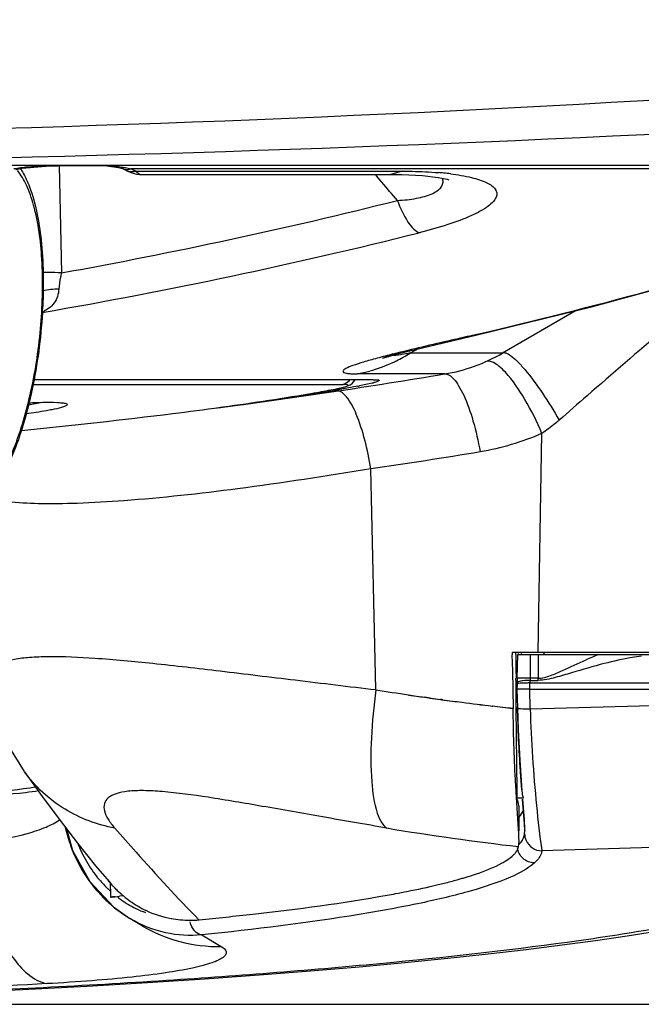
# Model space of a CAD drawing. Units: inches. Extents: x 0 to 22, y 0 to 17.
# Drawn here: x 6 to 6.7, y 1.4 to 2.5 of the extents above; entities that cross this region are included whole.
import ezdxf

# ---------------------------------------------------------------- set-up
doc = ezdxf.new("R2010")
doc.units = ezdxf.units.IN
doc.header["$LTSCALE"] = 1.21
doc.header["$MEASUREMENT"] = 0
doc.layers.get('0').update_dxf_attribs({"linetype": 'CONTINUOUS'})
doc.styles.get("Standard").update_dxf_attribs({"font": 'txt', "width": 0.8})
doc.dimstyles.new('DIMSTYLE_1', dxfattribs={"dimtxt": 0.15625, "dimasz": 0.1875, "dimexe": 0.125, "dimexo": 0.0625, "dimgap": 0.078125, "dimtad": 0, "dimtih": 1, "dimtoh": 1, "dimlfac": 2, "dimzin": 4, "dimdsep": 46, "dimtxsty": 'Standard', "dimblk": 'CLOSED', "dimblk1": 'CLOSED', "dimblk2": 'CLOSED', "dimcen": 0.09, "dimadec": 0, "dimazin": 0, "dimtfac": 1, "dimtofl": 0, "dimtmove": 0, "dimatfit": 3, "dimldrblk": 'CLOSED', "dimfxl": 1, "dimtolj": 1, "dimtzin": 4, "dimarcsym": 0})

# ---------------------------------------------------------------- blocks, each defined once
blk = doc.blocks.new('_CLOSED')
at = {"color": 0, "linetype": 'ByBlock'}
for p, q in [((0, 0), (-1, 0.1667)), ((-1, 0.1667), (-1, -0.1667)), ((-1, -0.1667), (0, 0)), ((-1, 0), (0, 0))]:
    blk.add_line(p, q, dxfattribs=at)
blk = doc.blocks.new('*D3')
at = {"color": 2, "linetype": 'Continuous'}
for p, q in [((7.0902, 3.5821), (9.4411, 3.5821)), ((9.3161, 3.5821), (9.3161, 2.6607)), ((9.3161, 1.4268), (9.3161, 2.3482)), ((5.3776, 1.4268), (9.4411, 1.4268))]:
    blk.add_line(p, q, dxfattribs=at)
at = {"color": 2, "linetype": 'Continuous', "xscale": 0.1875, "yscale": 0.1875, "zscale": 0.1875}
for p, rotation in [((9.3161, 3.5821), 90), ((9.3161, 1.4268), 270)]:
    blk.add_blockref('_CLOSED', p, dxfattribs=dict(at, rotation=rotation))
at = {"color": 2, "linetype": 'Continuous', "insert": (9.3161, 2.5826), "char_height": 0.15625, "width": 0.75, "attachment_point": 2, "line_spacing_factor": 0.9}
blk.add_mtext('109.49', dxfattribs=at)

msp = doc.modelspace()

# ---------------------------------------------------------------- linework, layer by layer
at = {"color": 6, "linetype": 'Continuous'}
for p, q in [((3.113, 2.3829), (7.5173, 2.3829)), ((6.0313, 2.3781), (6.0387, 2.3794)), ((6.0387, 2.3794), (6.0656, 2.3819)), ((6.0656, 2.3819), (6.093, 2.3826)), ((6.0808, 2.3823), (6.0833, 2.2602)), ((6.1167, 2.3826), (6.1351, 2.382)), ((6.1351, 2.382), (6.1483, 2.3804)), ((6.1367, 2.3821), (6.1468, 2.3814)), ((6.1483, 2.3804), (6.153, 2.3791)), ((6.153, 2.3791), (6.1531, 2.379)), ((6.1531, 2.379), (6.156, 2.3777)), ((6.1579, 2.3798), (6.1625, 2.3786)), ((7.4951, 2.3786), (6.1625, 2.3786)), ((6.156, 2.3777), (6.1564, 2.3775)), ((6.1564, 2.3775), (6.1592, 2.376)), ((6.1564, 2.3775), (6.1564, 2.3775)), ((6.1592, 2.376), (6.1636, 2.3741)), ((6.1636, 2.3741), (6.169, 2.3727)), ((6.1682, 2.376), (6.4717, 2.376)), ((6.1682, 2.376), (6.1726, 2.3723)), ((6.169, 2.3727), (6.1726, 2.3724)), ((6.1726, 2.3723), (6.4589, 2.3723)), ((6.4424, 2.3707), (6.441, 2.3723)), ((6.4486, 2.3635), (6.4424, 2.3707)), ((6.4717, 2.376), (6.4589, 2.3723)), ((6.6698, 2.2172), (6.5859, 2.1687)), ((6.5028, 2.1768), (6.5572, 2.1896)), ((6.5516, 2.1889), (6.5571, 2.1902)), ((6.5572, 2.1896), (6.5516, 2.1889)), ((6.4647, 2.1674), (6.4756, 2.1702)), ((6.4908, 2.1739), (6.4806, 2.1687)), ((6.5859, 2.1687), (6.4806, 2.1687)), ((6.52, 2.1451), (6.4202, 2.1451)), ((6.0506, 2.1329), (6.4046, 2.1329)), ((6.4388, 2.1385), (6.0517, 2.1384)), ((6.4376, 2.1346), (6.4231, 2.1315)), ((6.4388, 2.1385), (6.4373, 2.1384)), ((6.4388, 2.1385), (6.4414, 2.1385)), ((6.4405, 2.1383), (6.4408, 2.1383)), ((6.3721, 2.1235), (6.3718, 2.1235)), ((6.3832, 2.1255), (6.3885, 2.1265)), ((6.3972, 2.1282), (6.4007, 2.129)), ((6.4208, 2.131), (6.3989, 2.127)), ((6.0459, 2.11), (6.0594, 2.1126)), ((6.0738, 2.1128), (6.0809, 2.1125)), ((6.0809, 2.1125), (6.0845, 2.1122)), ((6.2645, 2.107), (6.2674, 2.1074)), ((6.6268, 1.8282), (6.631, 2.0773)), ((6.4417, 1.7853), (6.436, 2.0371)), ((6.5968, 1.825), (6.5973, 1.8067)), ((6.5972, 1.8282), (7.0878, 1.8282)), ((6.6011, 1.8252), (6.6011, 1.8282)), ((6.6028, 1.7984), (6.6033, 1.8252)), ((6.6033, 1.8252), (7.1493, 1.8252)), ((6.6044, 1.8266), (6.6045, 1.8282)), ((6.6077, 1.8266), (6.6081, 1.8282)), ((6.6177, 1.8252), (6.6176, 1.7983)), ((6.6268, 1.8252), (6.6267, 1.7983)), ((6.5973, 1.8067), (6.5978, 1.7853)), ((6.6014, 1.7932), (6.6013, 1.7983)), ((6.6028, 1.7984), (6.6027, 1.7918)), ((6.6028, 1.7984), (6.6029, 1.7983)), ((6.6174, 1.7983), (6.6028, 1.7984)), ((6.6173, 1.7959), (6.6266, 1.7959)), ((6.6267, 1.7983), (6.6176, 1.7983)), ((6.5978, 1.7853), (6.5983, 1.7639)), ((6.6014, 1.7917), (6.6014, 1.7932)), ((6.6015, 1.7859), (6.6014, 1.7917)), ((6.6016, 1.7724), (6.6015, 1.7859)), ((6.6026, 1.7917), (6.6025, 1.7859)), ((6.6025, 1.7859), (6.6026, 1.7859)), ((6.6025, 1.7859), (6.603, 1.7646)), ((6.6171, 1.7859), (6.6025, 1.7859)), ((6.6026, 1.7917), (6.6027, 1.7915)), ((6.6026, 1.7917), (6.6026, 1.7917)), ((6.6027, 1.7932), (6.6028, 1.7929)), ((6.6029, 1.7919), (6.6027, 1.7917)), ((6.604, 1.7922), (6.6029, 1.7919)), ((6.6171, 1.7859), (6.6172, 1.7929)), ((6.6171, 1.7859), (7.1852, 1.7859)), ((6.6176, 1.7633), (6.6171, 1.7859)), ((6.6172, 1.7929), (7.1846, 1.7929)), ((6.6017, 1.7645), (6.6016, 1.7724)), ((6.6026, 1.6698), (6.6017, 1.7645)), ((6.6031, 1.7647), (6.603, 1.7646)), ((6.603, 1.7646), (6.603, 1.7646)), ((6.6176, 1.7633), (6.9375, 1.7724)), ((6.0412, 1.6918), (6.0596, 1.6663)), ((6.6075, 1.6761), (6.608, 1.6698)), ((6.6075, 1.676), (6.6076, 1.6723)), ((6.6076, 1.6723), (6.6079, 1.6698)), ((6.6011, 1.6712), (6.6012, 1.6686)), ((6.6095, 1.6617), (6.6021, 1.6615)), ((6.6087, 1.6607), (6.6088, 1.6604)), ((6.6087, 1.6607), (6.6106, 1.6368)), ((6.6022, 1.6524), (6.6023, 1.6506)), ((6.6023, 1.6506), (6.6039, 1.6261)), ((6.6045, 1.6531), (6.6045, 1.6244)), ((6.6109, 1.6325), (6.6088, 1.6604)), ((6.089, 1.6269), (6.096, 1.6021)), ((6.6113, 1.6249), (6.6109, 1.6325)), ((6.6112, 1.6209), (6.6113, 1.6244)), ((6.6113, 1.6244), (6.6113, 1.6249)), ((6.1016, 1.6104), (6.1222, 1.5847)), ((6.6042, 1.6061), (6.6043, 1.6064)), ((6.6043, 1.6064), (6.6045, 1.6089)), ((6.6045, 1.6089), (6.6045, 1.6108)), ((6.6047, 1.6088), (6.6071, 1.6117)), ((6.9824, 1.6117), (6.6309, 1.6017)), ((6.096, 1.6021), (6.1158, 1.5666)), ((6.1222, 1.5847), (6.1376, 1.5666)), ((6.1158, 1.5666), (6.1427, 1.5378)), ((6.1376, 1.5666), (6.1393, 1.5647)), ((6.1394, 1.5627), (6.1393, 1.5646)), ((6.1397, 1.5541), (6.1394, 1.5627)), ((6.1427, 1.5378), (6.1612, 1.5247)), ((6.1747, 1.5166), (6.1613, 1.5246)), ((6.2433, 1.5058), (6.2654, 1.4926))]:
    msp.add_line(p, q, dxfattribs=at)
at = {"color": 7, "linetype": 'Continuous'}
for p, q in [((6.479, 1.7792), (6.4971, 1.7766)), ((6.4971, 1.7766), (6.5047, 1.7756)), ((6.5034, 1.7757), (6.4971, 1.7766)), ((6.5168, 1.7739), (6.5155, 1.7741)), ((6.5155, 1.7741), (6.517, 1.7739)), ((6.5179, 1.7738), (6.5168, 1.7739)), ((6.1393, 1.5647), (6.141, 1.5627)), ((6.1396, 1.5489), (6.1412, 1.5491)), ((6.1405, 1.5485), (6.1399, 1.5485)), ((6.1414, 1.5491), (6.1405, 1.549)), ((6.1405, 1.549), (6.1405, 1.5487)), ((6.1412, 1.5491), (6.1446, 1.5494)), ((6.1446, 1.5494), (6.1414, 1.5491)), ((6.1446, 1.5494), (6.1494, 1.5498)), ((6.1542, 1.5502), (6.1494, 1.5498))]:
    msp.add_line(p, q, dxfattribs=at)
at = {"color": 6, "linetype": 'Continuous'}
for points in [[(6.4589, 2.3723), (6.4714, 2.3722), (6.495, 2.371)], [(6.495, 2.371), (6.5125, 2.3689), (6.523, 2.3668), (6.525, 2.3662)], [(6.5572, 2.1896), (6.6874, 2.2215), (6.8291, 2.2601)], [(6.4756, 2.1702), (6.4884, 2.1734), (6.5028, 2.1768)], [(6.4502, 2.1632), (6.4497, 2.1631), (6.4508, 2.1634), (6.4562, 2.165), (6.4647, 2.1674)], [(6.4609, 2.1679), (6.4536, 2.1646), (6.4502, 2.1632)], [(6.4086, 2.131), (6.4105, 2.1317), (6.4123, 2.1325)], [(6.4123, 2.1325), (6.4148, 2.1341), (6.4176, 2.138), (6.4177, 2.1384)], [(6.3721, 2.1235), (6.3774, 2.1244), (6.3832, 2.1255)], [(6.3885, 2.1265), (6.3931, 2.1274), (6.3972, 2.1282)], [(6.4007, 2.129), (6.4038, 2.1297), (6.4064, 2.1304), (6.4086, 2.131)], [(6.0463, 2.1121), (6.0468, 2.1121), (6.0551, 2.1125), (6.0625, 2.1127)], [(6.0625, 2.1127), (6.069, 2.1127), (6.0745, 2.1127), (6.0789, 2.1125), (6.0822, 2.1122), (6.0842, 2.1119), (6.0844, 2.1119)], [(6.0003, 1.7985), (6.0063, 1.7643), (6.0241, 1.7191), (6.0411, 1.6919)], [(6.603, 1.7646), (6.6039, 1.7396), (6.6056, 1.705), (6.6075, 1.6761)], [(6.0596, 1.6663), (6.0807, 1.6377), (6.1016, 1.6104)], [(6.6106, 1.6368), (6.6112, 1.6265), (6.6113, 1.6249)], [(6.0391, 1.4437), (6.1122, 1.4475), (6.1814, 1.4515), (6.2469, 1.4558), (6.3088, 1.4602), (6.3673, 1.4648), (6.4225, 1.4695), (6.4746, 1.4743), (6.5236, 1.4792), (6.5697, 1.4842), (6.6131, 1.4893), (6.6538, 1.4944), (6.692, 1.4996), (6.7279, 1.5048), (6.7616, 1.51)], [(5.3151, 1.4268), (5.4084, 1.427), (5.5119, 1.428), (5.6109, 1.4295), (5.7054, 1.4315), (5.7951, 1.434), (5.8809, 1.4369), (5.9621, 1.4401), (6.0391, 1.4437)]]:
    msp.add_lwpolyline(points, dxfattribs=at)
for centre, radius, start, end in [((5.3151, 27.0603), 24.6452, 264.5345, 275.4655), ((5.3151, 31.9056), 29.5224, 265.43432, 274.56568), ((6.0605, 2.1989), 0.1824, 97.4345, 99.8406), ((6.0678, 2.1437), 0.2381, 95.5157, 97.4516), ((6.0751, 2.0679), 0.3142, 93.9839, 95.515), ((6.0838, 1.9345), 0.4479, 92.6079, 93.9062), ((6.091, 1.7742), 0.6084, 91.4295, 92.5982), ((6.1184, 2.0163), 0.3663, 87.1428, 88.1808), ((6.1583, 2.3925), 0.0144, 248.9013, 262.0638), ((6.1642, 2.3916), 0.0161, 227.9322, 255.2005), ((6.1427, 2.3274), 0.0549, 66.6057, 68.9238), ((6.1461, 2.3351), 0.0465, 64.0238, 66.6147), ((6.1492, 2.3415), 0.0393, 61.1211, 64.0232), ((6.4835, 2.0123), 0.3634, 84.3677, 85.3071), ((6.5045, 2.364), 0.0138, 12.2887, 16.3177), ((6.488, 2.0574), 0.3181, 82.9697, 84.3778), ((1.9679, -1.4781), 5.902, 40.34396, 40.60901), ((5.0412, 8.0268), 5.86, 280.24345, 284.07451), ((5.0572, 8.0231), 5.8942, 279.81035, 284.07997), ((5.273, 7.6784), 5.6364, 283.1683, 287.3059), ((6.0711, 2.0923), 0.1684, 91.0568, 93.0835), ((6.0712, 2.0978), 0.1628, 85.7326, 91.1185), ((6.081, 2.1478), 0.0938, 90.3226, 101.618), ((5.4797, 2.2495), 0.5831, 356.5659, 357.2803), ((6.3833, 2.3244), 0.1836, 296.4594, 302.0159), ((6.4875, 2.3392), 0.1969, 279.522, 300), ((6.3896, 2.3114), 0.1691, 285.4774, 294.9522), ((6.3867, 2.3178), 0.1762, 294.9438, 296.4328), ((5.3151, 9.3282), 7.2835, 277.51195, 279.52197), ((6.39, 2.3104), 0.1681, 280.3691, 285.453), ((6.4077, 2.253), 0.1221, 284.1892, 284.614), ((6.4129, 2.2329), 0.1013, 284.6107, 285.1688), ((5.8103, 5.4241), 3.348, 277.8479, 279.6561), ((5.8691, 5.2213), 3.1393, 278.9417, 279.2217), ((5.8857, 5.1191), 3.0358, 279.2225, 279.3632), ((5.9004, 5.0301), 2.9456, 279.3626, 279.6066), ((5.9149, 4.944), 2.8583, 279.6071, 279.7495), ((6.3041, 2.7307), 0.6109, 281.0063, 281.2337), ((5.8051, 5.634), 3.5569, 277.4674, 278.9276), ((16.4823, -9.167), 14.9478, 130.96551, 131.12754), ((5.3151, 9.3282), 7.2835, 275.69448, 277.059), ((5.7028, 6.2), 4.1314, 277.0549, 277.814), ((5.7267, 6.2085), 4.1367, 277.3766, 277.5097), ((6.5115, 2.3528), 0.3002, 279.4047, 293.4497), ((5.4415, 8.8174), 6.8528, 278.34463, 279.39861), ((7.0955, 1.8329), 0.4987, 180.5452, 180.9102), ((10.4143, 1.8413), 3.8131, 180.2415, 180.6453), ((6.8741, 1.3748), 0.4845, 111.6162, 113.4553), ((6.234, 1.8052), 0.369, 358.3628, 358.6466), ((6.2271, 1.8054), 0.3759, 358.6466, 358.9267), ((6.7615, 1.7931), 0.1442, 177.9033, 178.8715), ((6.8027, 1.7885), 0.1855, 177.702, 178.6324), ((6.5667, 1.7986), 0.0599, 357.4191, 359.7491), ((6.8838, 4.4393), 2.6906, 260.5418, 261.347), ((8.4035, 1.7807), 1.8058, 180.5327, 183.1021), ((8.8998, 1.8051), 2.3026, 183.0392, 183.335), ((9.7535, 1.8555), 3.1578, 183.3938, 183.6886), ((4.1088, 1.6559), 2.4939, 0.1292, 0.318), ((6.2671, 1.6722), 0.1848, 193.7254, 200.5934), ((6.9338, 4.4798), 2.8922, 260.4528, 263.4575), ((6.2529, 1.6707), 0.1627, 201.6176, 202.3896), ((6.2517, 1.6702), 0.1614, 202.3881, 203.7222), ((6.6309, 1.6214), 0.0197, 203.3587, 269.9156), ((6.5788, 1.6171), 0.0282, 316.4663, 320.1575), ((6.2331, 1.6588), 0.1395, 215.9243, 224.0543), ((6.414, 2.0037), 0.4513, 286.0546, 286.672), ((6.2298, 1.6559), 0.1351, 224.1047, 225.2083), ((6.2295, 1.6555), 0.1346, 225.2085, 226.2558), ((6.2576, 1.6698), 0.1583, 219.8779, 220.6732), ((6.3481, 2.2512), 0.7075, 283.4488, 284.0373), ((6.3734, 2.1503), 0.6035, 284.0276, 285.4732), ((6.4018, 2.0462), 0.4956, 285.5175, 286.0556), ((6.2439, 1.6589), 0.1578, 220.4626, 221.3914), ((6.2431, 1.6581), 0.1567, 221.3907, 223.0327), ((6.2424, 1.6575), 0.1558, 223.0336, 223.9423), ((6.2419, 1.657), 0.1551, 223.9418, 225.9826), ((6.2292, 1.6552), 0.1341, 226.2554, 228.0865), ((4.5617, 1.4992), 1.5789, 1.7891, 1.9911), ((6.2236, 1.6484), 0.1254, 232.6327, 234.9626), ((6.2355, 1.6484), 0.1275, 230.359, 239.4453), ((6.2101, 2.9093), 1.38, 280.1987, 280.6073), ((6.2413, 1.6564), 0.1542, 225.9835, 229.214), ((6.2404, 1.6553), 0.1528, 229.2131, 230.8145), ((6.2216, 1.6454), 0.1218, 234.9274, 244.0054), ((6.2318, 1.6423), 0.1204, 239.4841, 244.2678), ((6.2364, 1.6503), 0.1464, 230.7877, 239.1224), ((6.2195, 1.6413), 0.1172, 244.0576, 249.8579), ((6.2294, 1.6373), 0.1148, 244.2518, 259.5693), ((6.2621, 1.6636), 0.171, 239.2538, 271.0941), ((6.2289, 1.6356), 0.113, 259.6664, 270.3083), ((6.2289, 1.6369), 0.1144, 270.3181, 275.6557)]:
    msp.add_arc(centre, radius, start, end, dxfattribs=at)
at = {"color": 7, "linetype": 'Continuous'}
for centre, radius, start, end in [((6.8863, 4.4554), 2.7069, 261.3468, 261.7331), ((6.8882, 4.4689), 2.7205, 261.8673, 262.1262), ((7.103, 6.1055), 4.371, 262.1327, 262.2764), ((7.018, 5.5666), 3.8257, 262.4755, 262.8209), ((6.89, 4.4821), 2.7337, 262.1773, 262.642), ((6.8926, 4.5025), 2.7543, 262.6424, 263.3654), ((7.2036, 7.0469), 5.3176, 262.8304, 263.2049), ((6.9027, 4.5909), 2.8432, 263.3704, 263.8453), ((7.2165, 7.1577), 5.4291, 263.2076, 263.4611), ((6.2443, 1.6579), 0.1405, 220.6112, 221.6378), ((6.2415, 1.6551), 0.1365, 222.5602, 224.0042), ((6.2398, 1.6534), 0.1341, 224.0062, 224.7837), ((6.2178, 1.6311), 0.1028, 223.5847, 224.1586), ((6.2275, 1.6407), 0.1165, 224.2265, 226.9961), ((6.2386, 1.6522), 0.1324, 224.7838, 226.4865), ((6.2382, 1.6518), 0.1318, 226.4871, 228.6445), ((6.2455, 1.6597), 0.1426, 226.9329, 228.819), ((6.2379, 1.651), 0.131, 228.6439, 230.2897)]:
    msp.add_arc(centre, radius, start, end, dxfattribs=at)
at = {"color": 6, "linetype": 'Continuous'}
for centre, major_axis, start_param, end_param in [((5.3151, 1.6531), (1.2894, 0), 6.283185, 6.344807), ((5.3151, 1.6529), (1.2956, 0), -0.096423, -0.039088)]:
    msp.add_ellipse(centre, major_axis=major_axis, ratio=0.105104, start_param=start_param, end_param=end_param, dxfattribs=at)
for points, knots in [([(6.0361, 2.3801), (6.0371, 2.3785), (6.0414, 2.3716), (6.0447, 2.3641), (6.0469, 2.3583)], [0, 0, 0, 0, 0.234357, 1, 1, 1, 1]), ([(6.0758, 2.3824), (6.0806, 2.3825), (6.0987, 2.3828), (6.1168, 2.3828), (6.13, 2.3824)], [0, 0, 0, 0, 0.264995, 1, 1, 1, 1]), ([(6.1468, 2.3814), (6.1478, 2.3813), (6.1515, 2.3809), (6.1552, 2.3803), (6.1579, 2.3798)], [0, 0, 0, 0, 0.262951, 1, 1, 1, 1]), ([(5.9521, 2.006), (5.9554, 2.0022), (5.9626, 1.9957), (5.9774, 1.9935), (5.9919, 2.0006), (6.0052, 2.0145), (6.018, 2.0346), (6.0349, 2.0715), (6.0508, 2.1276), (6.0615, 2.2004), (6.0629, 2.2717), (6.0562, 2.3254), (6.0448, 2.359), (6.0375, 2.3717), (6.0333, 2.3767)], [0, 0, 0, 0, 0.03397, 0.063409, 0.096617, 0.139359, 0.193513, 0.258703, 0.415179, 0.589781, 0.75906, 0.900731, 0.956064, 1, 1, 1, 1]), ([(6.4717, 2.376), (6.4754, 2.376), (6.4893, 2.3759), (6.5031, 2.3753), (6.5132, 2.3744)], [0, 0, 0, 0, 0.270609, 1, 1, 1, 1]), ([(6.5269, 2.373), (6.5349, 2.372), (6.5489, 2.3697), (6.5648, 2.365), (6.5737, 2.3599), (6.5779, 2.356), (6.5799, 2.3513), (6.579, 2.346), (6.5754, 2.3409), (6.5663, 2.3331), (6.5487, 2.3241), (6.5222, 2.3144), (6.502, 2.3087), (6.4911, 2.306)], [0, 0, 0, 0, 0.149148, 0.261231, 0.303353, 0.337127, 0.365563, 0.394626, 0.431046, 0.479017, 0.613694, 0.792339, 1, 1, 1, 1]), ([(6.0469, 2.3583), (6.0542, 2.339), (6.0626, 2.2932), (6.0633, 2.2472), (6.0621, 2.2219)], [0, 0, 0, 0, 0.448013, 1, 1, 1, 1]), ([(6.4663, 2.3427), (6.4736, 2.3431), (6.487, 2.3445), (6.5025, 2.3485), (6.5117, 2.3535), (6.5162, 2.3575), (6.5184, 2.3622), (6.5183, 2.3655), (6.518, 2.367)], [0, 0, 0, 0, 0.350956, 0.643902, 0.757976, 0.850049, 0.926556, 1, 1, 1, 1]), ([(6.4663, 2.3427), (6.4694, 2.3341), (6.4746, 2.3224), (6.4839, 2.3105), (6.4888, 2.3068), (6.4911, 2.306)], [0, 0, 0, 0, 0.605482, 0.836295, 1, 1, 1, 1]), ([(6.0833, 2.2602), (6.083, 2.2586), (6.0817, 2.2524), (6.0808, 2.2461), (6.0804, 2.2415)], [0, 0, 0, 0, 0.269806, 1, 1, 1, 1]), ([(6.0804, 2.2415), (6.08, 2.2361), (6.0766, 2.2247), (6.0669, 2.218), (6.0618, 2.2158)], [0, 0, 0, 0, 0.496359, 1, 1, 1, 1]), ([(6.0617, 2.2146), (6.0608, 2.1999), (6.058, 2.1707), (6.0508, 2.1284), (6.0406, 2.0882), (6.0225, 2.0347), (5.9893, 1.9788), (5.9563, 1.9825)], [0, 0, 0, 0, 0.165908, 0.329787, 0.485129, 0.626271, 1, 1, 1, 1]), ([(6.7966, 2.2185), (6.7875, 2.2106), (6.7493, 2.178), (6.7112, 2.1453), (6.6824, 2.1202)], [0, 0, 0, 0, 0.239619, 1, 1, 1, 1]), ([(6.5516, 2.1889), (6.5437, 2.1871), (6.5136, 2.1802), (6.4835, 2.1732), (6.4615, 2.1677)], [0, 0, 0, 0, 0.263823, 1, 1, 1, 1]), ([(6.4615, 2.1677), (6.4553, 2.1662), (6.444, 2.1632), (6.4285, 2.1589), (6.4167, 2.1551), (6.4091, 2.1522), (6.4056, 2.15), (6.4042, 2.1487), (6.4043, 2.1471), (6.4059, 2.1464), (6.4081, 2.1458), (6.4114, 2.1454), (6.4155, 2.1451), (6.4186, 2.1451), (6.4202, 2.1451)], [0, 0, 0, 0, 0.243892, 0.452154, 0.615406, 0.724679, 0.758172, 0.778814, 0.792214, 0.8111, 0.841072, 0.882832, 0.936021, 1, 1, 1, 1]), ([(6.4646, 2.1662), (6.464, 2.1662), (6.4624, 2.166), (6.4608, 2.1659), (6.4596, 2.166)], [0, 0, 0, 0, 0.322233, 1, 1, 1, 1]), ([(6.4806, 2.1687), (6.4791, 2.1685), (6.4737, 2.1675), (6.4684, 2.1667), (6.4646, 2.1662)], [0, 0, 0, 0, 0.291881, 1, 1, 1, 1]), ([(6.5859, 2.1689), (6.587, 2.1695), (6.5907, 2.1691), (6.5962, 2.1655), (6.6035, 2.159), (6.6161, 2.145), (6.6323, 2.1226), (6.6446, 2.1029), (6.6506, 2.0924)], [0, 0, 0, 0, 0.036224, 0.097832, 0.192891, 0.320977, 0.648124, 1, 1, 1, 1]), ([(6.5893, 2.1469), (6.5871, 2.1493), (6.5828, 2.1534), (6.5757, 2.1586), (6.5693, 2.1603), (6.5663, 2.159)], [0, 0, 0, 0, 0.365706, 0.646822, 1, 1, 1, 1]), ([(6.5194, 2.1452), (6.5235, 2.1456), (6.5304, 2.1402), (6.5366, 2.131), (6.5448, 2.1152), (6.5534, 2.0903), (6.5584, 2.0684), (6.5605, 2.0566)], [0, 0, 0, 0, 0.121128, 0.21736, 0.338498, 0.643203, 1, 1, 1, 1]), ([(6.631, 2.0773), (6.6253, 2.0906), (6.6132, 2.1148), (6.598, 2.1376), (6.5893, 2.1469)], [0, 0, 0, 0, 0.530762, 1, 1, 1, 1]), ([(6.41, 2.1323), (6.4097, 2.1327), (6.4075, 2.1327), (6.4059, 2.1329), (6.4046, 2.1329)], [0, 0, 0, 0, 0.292453, 1, 1, 1, 1]), ([(6.4061, 2.1304), (6.4071, 2.1307), (6.4081, 2.1309), (6.4102, 2.1319), (6.41, 2.1323)], [0, 0, 0, 0, 0.745396, 1, 1, 1, 1]), ([(6.4414, 2.1385), (6.442, 2.1385), (6.4431, 2.1384), (6.4444, 2.1382), (6.4453, 2.138), (6.4455, 2.1373), (6.4446, 2.1369), (6.4428, 2.136), (6.4408, 2.1355), (6.4394, 2.1351)], [0, 0, 0, 0, 0.177728, 0.301033, 0.371442, 0.407368, 0.474682, 0.594966, 1, 1, 1, 1]), ([(6.3718, 2.1235), (6.379, 2.1247), (6.3904, 2.1268), (6.4018, 2.1292), (6.4061, 2.1304)], [0, 0, 0, 0, 0.619639, 1, 1, 1, 1]), ([(6.436, 2.0371), (6.4342, 2.0481), (6.43, 2.069), (6.4209, 2.0969), (6.4116, 2.1164), (6.4022, 2.1255), (6.3981, 2.126)], [0, 0, 0, 0, 0.334237, 0.646827, 0.875348, 1, 1, 1, 1]), ([(6.0467, 2.1122), (6.0493, 2.1123), (6.0583, 2.1127), (6.0673, 2.1129), (6.0738, 2.1128)], [0, 0, 0, 0, 0.284909, 1, 1, 1, 1]), ([(6.0845, 2.1122), (6.0859, 2.112), (6.0876, 2.1118), (6.0904, 2.1109), (6.09, 2.1096), (6.0884, 2.1086), (6.087, 2.108), (6.0858, 2.1076)], [0, 0, 0, 0, 0.361964, 0.526666, 0.582553, 0.672896, 1, 1, 1, 1]), ([(6.0726, 2.1043), (6.0705, 2.1039), (6.0608, 2.102), (6.0509, 2.1005), (6.0431, 2.0995)], [0, 0, 0, 0, 0.214176, 1, 1, 1, 1]), ([(6.0858, 2.1076), (6.085, 2.1073), (6.0806, 2.106), (6.0762, 2.105), (6.0726, 2.1043)], [0, 0, 0, 0, 0.194336, 1, 1, 1, 1]), ([(6.6506, 2.0924), (6.649, 2.091), (6.6427, 2.0857), (6.6361, 2.0808), (6.631, 2.0773)], [0, 0, 0, 0, 0.256197, 1, 1, 1, 1]), ([(6.436, 2.0371), (6.3855, 2.0286), (6.292, 2.0142), (6.1802, 2.0018), (6.1044, 1.9973), (6.0601, 1.9967), (6.0255, 1.9985), (6.0057, 2.0018), (5.9978, 2.0043)], [0, 0, 0, 0, 0.348136, 0.643152, 0.763952, 0.864752, 0.943785, 1, 1, 1, 1]), ([(6.0003, 1.7985), (6.0001, 1.8009), (6.0011, 1.8062), (6.0074, 1.8126), (6.0173, 1.8173), (6.0309, 1.8206), (6.0483, 1.8226), (6.0789, 1.8237), (6.1259, 1.8214), (6.1911, 1.8152), (6.2672, 1.8064), (6.3518, 1.796), (6.411, 1.7889), (6.4417, 1.7853)], [0, 0, 0, 0, 0.015942, 0.033797, 0.057005, 0.087368, 0.125876, 0.172772, 0.290028, 0.436047, 0.606076, 0.795892, 1, 1, 1, 1]), ([(6.6267, 1.7983), (6.6314, 1.7983), (6.641, 1.8012), (6.6588, 1.8091), (6.6722, 1.8154), (6.6813, 1.8193)], [0, 0, 0, 0, 0.24457, 0.495813, 1, 1, 1, 1]), ([(6.6338, 1.8282), (6.6337, 1.8274), (6.6335, 1.8265), (6.6328, 1.8252), (6.6325, 1.8252)], [0, 0, 0, 0, 0.669942, 1, 1, 1, 1]), ([(6.7442, 1.8236), (6.7407, 1.8231), (6.7264, 1.8209), (6.7124, 1.8177), (6.7019, 1.815)], [0, 0, 0, 0, 0.24599, 1, 1, 1, 1]), ([(6.7019, 1.815), (6.6895, 1.8118), (6.6708, 1.8063), (6.6461, 1.7989), (6.6332, 1.7959), (6.6266, 1.7959)], [0, 0, 0, 0, 0.495686, 0.746347, 1, 1, 1, 1]), ([(6.6173, 1.7959), (6.6147, 1.7959), (6.6102, 1.7956), (6.6057, 1.795), (6.6041, 1.7943)], [0, 0, 0, 0, 0.601147, 1, 1, 1, 1]), ([(6.4417, 1.7852), (6.4392, 1.767), (6.4358, 1.7321), (6.4357, 1.685), (6.44, 1.6521), (6.4472, 1.6345), (6.4517, 1.6291), (6.4541, 1.6276)], [0, 0, 0, 0, 0.340619, 0.649412, 0.874107, 0.948015, 1, 1, 1, 1]), ([(6.6041, 1.7943), (6.6039, 1.7943), (6.6033, 1.794), (6.6027, 1.7936), (6.6027, 1.7932)], [0, 0, 0, 0, 0.35339, 1, 1, 1, 1]), ([(6.6173, 1.7929), (6.6158, 1.7929), (6.6114, 1.7928), (6.607, 1.7928), (6.604, 1.7922)], [0, 0, 0, 0, 0.321722, 1, 1, 1, 1]), ([(6.603, 1.7646), (6.6031, 1.7645), (6.6034, 1.7641), (6.604, 1.7641), (6.6044, 1.764)], [0, 0, 0, 0, 0.116676, 1, 1, 1, 1]), ([(6.6079, 1.6723), (6.6074, 1.679), (6.6052, 1.7098), (6.6037, 1.7407), (6.6031, 1.7648)], [0, 0, 0, 0, 0.219068, 1, 1, 1, 1]), ([(6.6044, 1.764), (6.6051, 1.7639), (6.6095, 1.7634), (6.614, 1.7633), (6.6176, 1.7633)], [0, 0, 0, 0, 0.164038, 1, 1, 1, 1]), ([(6.6176, 1.7633), (6.6187, 1.7266), (6.6223, 1.6726), (6.6283, 1.6188), (6.6309, 1.6017)], [0, 0, 0, 0, 0.679655, 1, 1, 1, 1]), ([(6.1442, 1.6275), (6.1243, 1.6312), (6.0847, 1.646), (6.0535, 1.6747), (6.0412, 1.6918)], [0, 0, 0, 0, 0.490399, 1, 1, 1, 1]), ([(6.0546, 1.6743), (6.0498, 1.6735), (6.027, 1.6701), (6.0041, 1.6682), (5.986, 1.667)], [0, 0, 0, 0, 0.211862, 1, 1, 1, 1]), ([(6.0574, 1.6699), (6.0525, 1.6691), (6.0287, 1.6661), (6.0048, 1.6643), (5.9858, 1.6633)], [0, 0, 0, 0, 0.208694, 1, 1, 1, 1]), ([(6.4541, 1.6276), (6.4297, 1.6317), (6.3824, 1.64), (6.3146, 1.652), (6.2538, 1.6624), (6.2086, 1.6687), (6.178, 1.6705), (6.1604, 1.67), (6.1468, 1.6676), (6.1368, 1.6632), (6.1314, 1.6556), (6.1319, 1.6463), (6.1366, 1.6369), (6.1413, 1.6308), (6.1441, 1.6275)], [0, 0, 0, 0, 0.205662, 0.398317, 0.571725, 0.717525, 0.776795, 0.825515, 0.863393, 0.891447, 0.913393, 0.936077, 0.964634, 1, 1, 1, 1]), ([(5.9875, 1.6111), (6.0067, 1.6132), (6.0334, 1.6175), (6.0646, 1.6277), (6.0767, 1.6338), (6.0816, 1.6372)], [0, 0, 0, 0, 0.590371, 0.819008, 1, 1, 1, 1]), ([(6.1442, 1.6275), (6.1522, 1.6184), (6.1836, 1.583), (6.2153, 1.548), (6.2401, 1.5231)], [0, 0, 0, 0, 0.256976, 1, 1, 1, 1]), ([(6.6039, 1.6261), (6.604, 1.6245), (6.6043, 1.6194), (6.6045, 1.6143), (6.6045, 1.6108)], [0, 0, 0, 0, 0.31058, 1, 1, 1, 1]), ([(6.1238, 1.5564), (6.1207, 1.5601), (6.1087, 1.5756), (6.0994, 1.5933), (6.0941, 1.6072)], [0, 0, 0, 0, 0.242597, 1, 1, 1, 1]), ([(6.1039, 1.6053), (6.105, 1.6027), (6.1097, 1.5929), (6.1153, 1.5835), (6.1201, 1.577)], [0, 0, 0, 0, 0.253755, 1, 1, 1, 1]), ([(6.6004, 1.599), (6.6009, 1.5996), (6.6025, 1.6017), (6.6037, 1.6042), (6.6042, 1.6061)], [0, 0, 0, 0, 0.27506, 1, 1, 1, 1]), ([(6.6224, 1.5879), (6.6178, 1.5879), (6.6082, 1.5916), (6.6036, 1.6008), (6.603, 1.6054)], [0, 0, 0, 0, 0.499564, 1, 1, 1, 1]), ([(6.5858, 1.5879), (6.5872, 1.5887), (6.592, 1.5915), (6.5965, 1.5948), (6.5992, 1.5977)], [0, 0, 0, 0, 0.287624, 1, 1, 1, 1]), ([(6.6309, 1.6017), (6.6307, 1.6005), (6.6293, 1.5952), (6.6256, 1.5908), (6.6224, 1.5879)], [0, 0, 0, 0, 0.217871, 1, 1, 1, 1]), ([(5.3151, 1.4277), (5.4193, 1.4277), (5.6249, 1.4297), (5.9237, 1.4385), (6.2018, 1.453), (6.4491, 1.4723), (6.6322, 1.4929), (6.7566, 1.5121), (6.8318, 1.5264), (6.8939, 1.5412), (6.9426, 1.5565), (6.9773, 1.5718), (6.9951, 1.5844), (7.0003, 1.5913)], [0, 0, 0, 0, 0.183408, 0.361759, 0.526178, 0.673649, 0.798348, 0.850305, 0.895338, 0.932994, 0.962694, 0.984832, 1, 1, 1, 1]), ([(6.5435, 1.5714), (6.5478, 1.5726), (6.5622, 1.5772), (6.5765, 1.5827), (6.5858, 1.5879)], [0, 0, 0, 0, 0.295771, 1, 1, 1, 1]), ([(6.6224, 1.5879), (6.6145, 1.5808), (6.5905, 1.5686), (6.5654, 1.5604), (6.5501, 1.556)], [0, 0, 0, 0, 0.399489, 1, 1, 1, 1]), ([(6.4641, 1.5529), (6.4684, 1.5537), (6.4847, 1.5568), (6.5008, 1.5603), (6.5126, 1.5631)], [0, 0, 0, 0, 0.267867, 1, 1, 1, 1]), ([(6.2402, 1.5231), (6.2606, 1.5251), (6.3322, 1.5326), (6.4037, 1.542), (6.4544, 1.5511)], [0, 0, 0, 0, 0.285065, 1, 1, 1, 1]), ([(6.5501, 1.556), (6.5314, 1.5507), (6.4891, 1.5407), (6.387, 1.5223), (6.3033, 1.5121), (6.2433, 1.5058)], [0, 0, 0, 0, 0.187745, 0.418639, 1, 1, 1, 1]), ([(6.2433, 1.5058), (6.2296, 1.5045), (6.2008, 1.5062), (6.1739, 1.5171), (6.1613, 1.5246)], [0, 0, 0, 0, 0.483945, 1, 1, 1, 1]), ([(6.2433, 1.5058), (6.2402, 1.5061), (6.2338, 1.5103), (6.231, 1.5169), (6.2301, 1.5206)], [0, 0, 0, 0, 0.450032, 1, 1, 1, 1]), ([(6.0166, 1.4989), (6.0199, 1.4924), (6.0317, 1.4724), (6.0509, 1.4536), (6.0669, 1.4503)], [0, 0, 0, 0, 0.307709, 1, 1, 1, 1]), ([(6.2654, 1.4926), (6.2678, 1.4912), (6.2719, 1.4884), (6.2707, 1.4827), (6.2671, 1.4796), (6.2617, 1.4765), (6.254, 1.4736), (6.2441, 1.4707), (6.2267, 1.4666), (6.1997, 1.462), (6.1615, 1.4573), (6.1164, 1.4533), (6.084, 1.4512), (6.0669, 1.4503)], [0, 0, 0, 0, 0.038707, 0.053242, 0.072887, 0.100995, 0.138223, 0.184835, 0.241265, 0.382702, 0.557946, 0.765949, 1, 1, 1, 1]), ([(6.0669, 1.4503), (6.0074, 1.4471), (5.757, 1.4357), (5.5063, 1.4314), (5.3151, 1.4314)], [0, 0, 0, 0, 0.237588, 1, 1, 1, 1])]:
    msp.add_open_spline(points, degree=3, knots=knots, dxfattribs=at)
for points in [[(6.1563, 2.3782), (6.1583, 2.3779), (6.1605, 2.3781), (6.1625, 2.3786)], [(6.16, 2.3761), (6.1627, 2.3754), (6.1656, 2.3754), (6.1682, 2.376)], [(6.4117, 2.1384), (6.4104, 2.1357), (6.4076, 2.1334), (6.4046, 2.1329)], [(6.3954, 2.1277), (6.3964, 2.1271), (6.3977, 2.1269), (6.3989, 2.127)], [(6.6079, 1.6698), (6.6084, 1.6671), (6.6087, 1.6642), (6.6095, 1.6616)], [(6.6071, 1.6117), (6.6082, 1.6131), (6.6091, 1.6147), (6.6099, 1.6163)], [(6.6099, 1.6163), (6.6105, 1.6178), (6.611, 1.6193), (6.6112, 1.6209)], [(6.6112, 1.6209), (6.6112, 1.6184), (6.6118, 1.6159), (6.6128, 1.6136)]]:
    msp.add_open_spline(points, degree=3, dxfattribs=at)

# ---------------------------------------------------------------- dimensions: what is measured, and where the dimension line sits
at = {"color": 2, "linetype": 'Continuous'}
dim = msp.add_linear_dim(base=(9.3161, 1.4268), p1=(7.0277, 3.5821), p2=(5.3151, 1.4268), angle=270, dimstyle='DIMSTYLE_1', dxfattribs=at)
dim.commit()
dim.dimension.update_dxf_attribs({"geometry": '*D3', "text_midpoint": (9.3161, 2.5044), "dimtype": 160})

doc.saveas('drawing.dxf')
